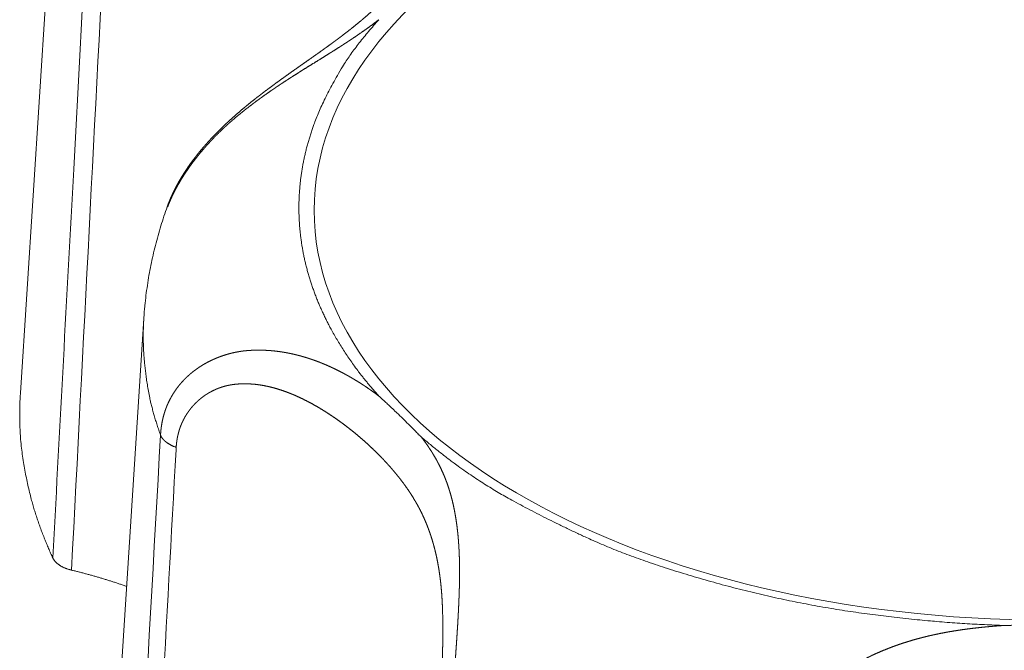
# Model space of a CAD drawing. Units: millimetres. Extents: x -612 to 3782, y -4661 to 6456.
# Drawn here: x 450 to 456, y 2665 to 2668 of the extents above; entities that cross this region are included whole.
import ezdxf

# ---------------------------------------------------------------- set-up
doc = ezdxf.new("R2010")
doc.units = ezdxf.units.MM
doc.header["$LTSCALE"] = 101.6
doc.layers.add('Visible (ISO)', color=7, linetype='Continuous', lineweight=50)
doc.layers.add('Visible Narrow (ISO)', color=7, linetype='Continuous', lineweight=18)

msp = doc.modelspace()

# ---------------------------------------------------------------- linework, layer by layer
at = {"layer": 'Visible (ISO)', "lineweight": 5}
for p, q in [((450.6568, 2677.8076), (449.9059, 2666.172)), ((450.6568, 2666.6238), (449.9059, 2654.9881))]:
    msp.add_line(p, q, dxfattribs=at)
at = {"layer": 'Visible (ISO)', "lineweight": 5, "flags": 128}
for points in [[(450.7995, 2667.3043), (450.7994, 2667.3039, 0.005988), (450.7792, 2667.2455), (450.7791, 2667.2453, 0.006052), (450.7604, 2667.1869, 0.006018), (450.7431, 2667.1279, 0.006168), (450.7273, 2667.0686), (450.7272, 2667.0684, 0.006224), (450.7127, 2667.0081, 0.006267), (450.6997, 2666.9475, 0.006315), (450.6882, 2666.8865, 0.00635), (450.6783, 2666.8252, 0.006385), (450.6699, 2666.7636, 0.006411), (450.6631, 2666.7018), (450.6627, 2666.6979, 0.008043), (450.6571, 2666.6282), (450.6568, 2666.6243), (450.6568, 2666.6238)], [(452.0871, 2666.1515), (452.0901, 2666.1487, -0.002172), (452.1166, 2666.1245), (452.1192, 2666.1221, -0.001272), (452.1404, 2666.1024, -0.001302), (452.1614, 2666.0826), (452.1645, 2666.0797, -0.001849), (452.1916, 2666.0539), (452.1965, 2666.0493, -0.002279), (452.233, 2666.014), (452.2406, 2666.0066, -0.002737), (452.2756, 2665.972), (452.2811, 2665.9666, -0.001569), (452.3049, 2665.9427), (452.3065, 2665.9411, -0.00169), (452.3271, 2665.9202), (452.3286, 2665.9186, -0.001341), (452.346, 2665.9007), (452.346, 2665.9007)], [(450.1029, 2665.1665), (450.103, 2665.1664, 0.009691), (450.1043, 2665.1637, 0.009433), (450.1057, 2665.161), (450.1057, 2665.161, 0.009182), (450.1073, 2665.1584), (450.1073, 2665.1584, 0.008929), (450.1089, 2665.1558), (450.109, 2665.1558, 0.008676), (450.1107, 2665.1532), (450.1107, 2665.1532, 0.008425), (450.1126, 2665.1506), (450.1126, 2665.1506, 0.008178), (450.1146, 2665.1481), (450.1147, 2665.148, 0.007936), (450.1168, 2665.1455), (450.1168, 2665.1455, 0.007699), (450.119, 2665.1431), (450.119, 2665.143, 0.00747), (450.1214, 2665.1406), (450.1214, 2665.1406, 0.007247), (450.1238, 2665.1382), (450.1238, 2665.1382, 0.007033), (450.1264, 2665.1358), (450.1264, 2665.1358, 0.006826), (450.1291, 2665.1335), (450.1291, 2665.1334, 0.006629), (450.1318, 2665.1311), (450.1319, 2665.1311, 0.006463), (450.1347, 2665.1289), (450.1351, 2665.1286, 0.009477), (450.1389, 2665.1258), (450.1393, 2665.1255, 0.007899), (450.1435, 2665.1226, 0.007606), (450.1478, 2665.1198), (450.1479, 2665.1198, 0.007331), (450.1524, 2665.1171), (450.1524, 2665.1171, 0.007075), (450.157, 2665.1145), (450.1571, 2665.1145, 0.006839), (450.1619, 2665.1119), (450.1619, 2665.1119, 0.00662), (450.1668, 2665.1095), (450.1669, 2665.1095, 0.006419), (450.172, 2665.1071), (450.172, 2665.1071, 0.006229), (450.1772, 2665.1049), (450.1773, 2665.1049, 0.006046), (450.1826, 2665.1027), (450.1826, 2665.1027, 0.005879), (450.1881, 2665.1007), (450.1881, 2665.1007, 0.005726), (450.1937, 2665.0987), (450.1938, 2665.0987, 0.005587), (450.1995, 2665.0969), (450.1995, 2665.0969, 0.005461), (450.2053, 2665.0951), (450.2055, 2665.0951, 0.005345), (450.2112, 2665.0935), (450.2113, 2665.0935, 0.004754), (450.2168, 2665.0921), (450.2169, 2665.0921)], [(455.8929, 2664.7556, -0.000864), (455.9323, 2664.7562), (455.9363, 2664.7563, -0.00106), (455.9836, 2664.7568), (455.9869, 2664.7569, -0.00069), (456.0299, 2664.7572, -0.00067), (456.073, 2664.7575), (456.0992, 2664.7576, -0.002015), (456.1946, 2664.7576), (456.2223, 2664.7575, -0.000856), (456.275, 2664.7572), (456.2793, 2664.7572, -0.00082), (456.3234, 2664.7568), (456.3241, 2664.7568, -0.000762), (456.3668, 2664.7563, -0.000987), (456.4094, 2664.7556), (456.4107, 2664.7556), (456.4107, 2664.7556)]]:
    msp.add_lwpolyline(points, format="xyb", dxfattribs=at)
at = {"layer": 'Visible (ISO)', "lineweight": 5}
msp.add_rational_spline([(452.5767, 2669.1726), (452.576, 2669.1722), (452.5753, 2669.1719), (452.5705, 2669.1693), (452.566, 2669.1665), (452.5614, 2669.1637), (452.5569, 2669.1607), (452.5568, 2669.1606), (452.5567, 2669.1605), (452.5521, 2669.1574), (452.5476, 2669.1539), (452.5465, 2669.153), (452.5454, 2669.1521), (452.5398, 2669.1477), (452.5346, 2669.1429), (452.5337, 2669.1421), (452.5328, 2669.1413), (452.5294, 2669.1382), (452.5261, 2669.1348), (452.5229, 2669.1315), (452.5197, 2669.128), (452.5165, 2669.1245), (452.5134, 2669.1208), (452.5127, 2669.12), (452.5121, 2669.1192), (452.5086, 2669.115), (452.5053, 2669.1106), (452.5021, 2669.1062), (452.499, 2669.1017), (452.4983, 2669.1007), (452.4976, 2669.0997), (452.4942, 2669.0948), (452.4911, 2669.0898), (452.4881, 2669.0847), (452.4838, 2669.0776), (452.4796, 2669.0706), (452.4756, 2669.0634), (452.4748, 2669.0619), (452.474, 2669.0604), (452.47, 2669.0532), (452.4661, 2669.046), (452.4621, 2669.0388), (452.4583, 2669.0316), (452.4526, 2669.021), (452.4469, 2669.0104), (452.4414, 2669.0002), (452.4358, 2668.99), (452.4303, 2668.9798), (452.4246, 2668.9697), (452.4226, 2668.9663), (452.4207, 2668.9628), (452.411, 2668.9458), (452.401, 2668.929), (452.3975, 2668.9231), (452.394, 2668.9173), (452.3825, 2668.898), (452.3704, 2668.879), (452.3583, 2668.8601), (452.346, 2668.8414), (452.3449, 2668.8398), (452.3439, 2668.8383), (452.3295, 2668.8165), (452.3143, 2668.7954), (452.3117, 2668.7918), (452.3091, 2668.7882), (452.2891, 2668.7604), (452.268, 2668.7333), (452.2469, 2668.7062), (452.2248, 2668.6799), (452.2244, 2668.6795), (452.224, 2668.679), (452.2011, 2668.6518), (452.1772, 2668.6255), (452.1767, 2668.6249), (452.1762, 2668.6243), (452.1518, 2668.5975), (452.1264, 2668.5717), (452.1233, 2668.5685), (452.1202, 2668.5654), (452.101, 2668.5459), (452.0811, 2668.5271), (452.0783, 2668.5244), (452.0754, 2668.5218), (452.0611, 2668.5083), (452.0466, 2668.4951), (452.032, 2668.4819), (452.0172, 2668.4689), (452.0133, 2668.4654), (452.0093, 2668.462), (451.9865, 2668.442), (451.9631, 2668.4229), (451.9572, 2668.4181), (451.9513, 2668.4132), (451.9244, 2668.3912), (451.8969, 2668.3699), (451.8935, 2668.3673), (451.8901, 2668.3647), (451.8694, 2668.3486), (451.8483, 2668.3328), (451.8469, 2668.3318), (451.8455, 2668.3307), (451.8273, 2668.3171), (451.8089, 2668.3036), (451.7906, 2668.2901), (451.7721, 2668.2768), (451.7718, 2668.2766), (451.7716, 2668.2764), (451.7527, 2668.2628), (451.7337, 2668.2492), (451.7334, 2668.2491), (451.7332, 2668.2489), (451.7137, 2668.235), (451.6942, 2668.2212), (451.6937, 2668.2209), (451.6933, 2668.2206), (451.6729, 2668.2062), (451.6524, 2668.1918), (451.6321, 2668.1775), (451.6117, 2668.1633), (451.5908, 2668.1485), (451.5699, 2668.1338), (451.5489, 2668.119), (451.5281, 2668.1042), (451.5277, 2668.1039), (451.5273, 2668.1036), (451.5062, 2668.0885), (451.4851, 2668.0733), (451.4641, 2668.058), (451.4431, 2668.0426), (451.4408, 2668.0409), (451.4384, 2668.0391), (451.4168, 2668.0232), (451.3954, 2668.007), (451.3929, 2668.0051), (451.3903, 2668.0032), (451.374, 2667.9908), (451.3578, 2667.9783), (451.3416, 2667.9658), (451.3256, 2667.953), (451.3213, 2667.9496), (451.3169, 2667.9462), (451.2922, 2667.9266), (451.2681, 2667.9064), (451.2642, 2667.9031), (451.2604, 2667.8999), (451.235, 2667.8786), (451.2102, 2667.8568), (451.21, 2667.8566), (451.2098, 2667.8564), (451.1854, 2667.8349), (451.1616, 2667.8128), (451.1604, 2667.8116), (451.1592, 2667.8105), (451.1379, 2667.7906), (451.1171, 2667.77), (451.1169, 2667.7698), (451.1167, 2667.7696), (451.0964, 2667.7495), (451.0767, 2667.7288), (451.0569, 2667.7081), (451.038, 2667.6867), (451.035, 2667.6834), (451.032, 2667.6801), (451.0169, 2667.663), (451.0023, 2667.6454), (450.9878, 2667.6278), (450.9736, 2667.6099), (450.9736, 2667.6098), (450.9735, 2667.6097), (450.9592, 2667.5917), (450.9457, 2667.5729), (450.9322, 2667.5542), (450.9191, 2667.5352), (450.9191, 2667.5351), (450.919, 2667.535), (450.9058, 2667.5157), (450.8935, 2667.4958), (450.8915, 2667.4924), (450.8894, 2667.489), (450.8796, 2667.473), (450.8703, 2667.4567), (450.861, 2667.4403), (450.8523, 2667.4236), (450.8435, 2667.4069), (450.8354, 2667.3899), (450.8342, 2667.3875), (450.8331, 2667.3851), (450.8232, 2667.3644), (450.8146, 2667.3432), (450.8136, 2667.3407), (450.8126, 2667.3382), (450.8059, 2667.322), (450.7999, 2667.3054), (450.7997, 2667.3049), (450.7995, 2667.3043)], [1, 1, 1, 0.999525516804, 1, 0.999772514546, 1, 1, 1, 0.999310374739, 1, 1, 1, 0.999364093138, 1, 1, 1, 0.999582012965, 1, 0.999857321144, 1, 0.999739283819, 1, 1, 1, 0.999569073192, 1, 0.999913275721, 1, 1, 1, 0.999510616113, 1, 1, 1, 0.999904592742, 1, 1, 1, 0.999991188042, 1, 0.999992476523, 1, 1, 1, 0.999990846512, 1, 0.999979213897, 1, 1, 1, 0.999919482736, 1, 1, 1, 0.999902180894, 1, 0.999961806314, 1, 1, 1, 0.999800482637, 1, 1, 1, 0.999828433133, 1, 0.999822717036, 1, 1, 1, 0.999814501754, 1, 1, 1, 0.999804494923, 1, 1, 1, 0.999823401696, 1, 1, 1, 0.999954979963, 1, 0.999958571605, 1, 1, 1, 0.9998658838, 1, 1, 1, 0.999908883846, 1, 1, 1, 0.9999662333, 1, 1, 1, 0.999988400776, 1, 0.999992359398, 1, 1, 1, 0.999995370891, 1, 1, 1, 0.999997482083, 1, 1, 1, 0.999999155481, 1, 1, 1, 0.99999908566, 1, 0.999997047291, 1, 1, 1, 0.999993998529, 1, 0.999992099751, 1, 1, 1, 0.999975281782, 1, 1, 1, 0.999986666197, 1, 0.999983695908, 1, 1, 1, 0.999906201769, 1, 1, 1, 0.999925726837, 1, 1, 1, 0.999894670055, 1, 1, 1, 0.999889705576, 1, 1, 1, 0.999896500787, 1, 0.999854342399, 1, 1, 1, 0.999821373774, 1, 0.99994929905, 1, 1, 1, 0.999759326458, 1, 0.999931528807, 1, 1, 1, 0.999663554905, 1, 1, 1, 0.999861323645, 1, 0.999849376333, 1, 0.999835146068, 1, 1, 1, 0.999566879806, 1, 1, 1, 0.99980409276, 1, 1, 1], degree=2, knots=[0, 0, 0, 0.000821, 0.000821, 0.006423, 0.006423, 0.012027, 0.012027, 0.012162, 0.012162, 0.018032, 0.018032, 0.019547, 0.019547, 0.026918, 0.026918, 0.028177, 0.028177, 0.033031, 0.033031, 0.037886, 0.037886, 0.042844, 0.042844, 0.04396, 0.04396, 0.049664, 0.049664, 0.055369, 0.055369, 0.056618, 0.056618, 0.062795, 0.062795, 0.068974, 0.068974, 0.075153, 0.075153, 0.076422, 0.076422, 0.082581, 0.082581, 0.088739, 0.088739, 0.097761, 0.097761, 0.10647, 0.10647, 0.115179, 0.115179, 0.118167, 0.118167, 0.132852, 0.132852, 0.13797, 0.13797, 0.154826, 0.154826, 0.171683, 0.171683, 0.173054, 0.173054, 0.19265, 0.19265, 0.195941, 0.195941, 0.221707, 0.221707, 0.247473, 0.247473, 0.247926, 0.247926, 0.274597, 0.274597, 0.275189, 0.275189, 0.302383, 0.302383, 0.30571, 0.30571, 0.326251, 0.326251, 0.329146, 0.329146, 0.3439, 0.3439, 0.358654, 0.358654, 0.36263, 0.36263, 0.385334, 0.385334, 0.391033, 0.391033, 0.417161, 0.417161, 0.420362, 0.420362, 0.440089, 0.440089, 0.441403, 0.441403, 0.458501, 0.458501, 0.4756, 0.4756, 0.475813, 0.475813, 0.493337, 0.493337, 0.493556, 0.493556, 0.511519, 0.511519, 0.511914, 0.511914, 0.530666, 0.530666, 0.549335, 0.549335, 0.568548, 0.568548, 0.587762, 0.587762, 0.58812, 0.58812, 0.607623, 0.607623, 0.627127, 0.627127, 0.629342, 0.629342, 0.649481, 0.649481, 0.651863, 0.651863, 0.667237, 0.667237, 0.68261, 0.68261, 0.686748, 0.686748, 0.710395, 0.710395, 0.714178, 0.714178, 0.738996, 0.738996, 0.739205, 0.739205, 0.763606, 0.763606, 0.764849, 0.764849, 0.786763, 0.786763, 0.786996, 0.786996, 0.808445, 0.808445, 0.829894, 0.829894, 0.833238, 0.833238, 0.850372, 0.850372, 0.867509, 0.867509, 0.867581, 0.867581, 0.884857, 0.884857, 0.902182, 0.902182, 0.90229, 0.90229, 0.919827, 0.919827, 0.922798, 0.922798, 0.93691, 0.93691, 0.951021, 0.951021, 0.965162, 0.965162, 0.967167, 0.967167, 0.984361, 0.984361, 0.986361, 0.986361, 0.999561, 0.999561, 1, 1, 1], dxfattribs=at)
for points in [[(449.9059, 2666.172), (449.892, 2665.9548), (449.9498, 2665.5882), (450.0405, 2665.3005), (450.1029, 2665.1665)], [(450.5516, 2664.9936), (450.3867, 2665.0512), (450.2169, 2665.0921)]]:
    msp.add_open_spline(points, degree=2, dxfattribs=at)
at = {"layer": 'Visible Narrow (ISO)', "lineweight": 5, "flags": 128}
for points in [[(450.7584, 2677.0982, 0.000263), (450.5162, 2672.7675), (450.4765, 2672.0507, 0.000353), (450.2692, 2668.2622), (450.2298, 2667.5317, 0.000171), (450.1049, 2665.204), (450.1029, 2665.1665)], [(450.2169, 2665.0921, -0.000355), (450.4321, 2669.2207), (450.4503, 2669.5666, -0.000361), (450.6599, 2673.4799), (450.6808, 2673.8634, -0.000222), (450.8529, 2677.0096), (450.8537, 2677.0233)], [(450.7584, 2665.9144, 0.000263), (450.5162, 2661.5836), (450.4765, 2660.8669, 0.000353), (450.2692, 2657.0784), (450.2298, 2656.3478, 0.000171), (450.1049, 2654.0202), (450.1029, 2653.9826)], [(450.2169, 2653.9082, -0.000355), (450.4321, 2658.0368), (450.4503, 2658.3828, -0.000361), (450.6599, 2662.2961), (450.6808, 2662.6795, -0.000222), (450.8529, 2665.8257), (450.8537, 2665.8394)]]:
    msp.add_lwpolyline(points, format="xyb", dxfattribs=at)
at = {"layer": 'Visible Narrow (ISO)', "lineweight": 5}
msp.add_ellipse((456.1518, 2667.282), major_axis=(4.4585, 0), ratio=0.559193, dxfattribs=at)
for points, weights, knots in [([(450.8011, 2667.3013), (450.8075, 2667.3183), (450.8146, 2667.3351), (450.8149, 2667.3359), (450.8152, 2667.3367), (450.823, 2667.355), (450.8316, 2667.3729), (450.8327, 2667.3751), (450.8338, 2667.3773), (450.8446, 2667.3997), (450.8565, 2667.4215), (450.8566, 2667.4217), (450.8567, 2667.4218), (450.8688, 2667.444), (450.8819, 2667.4656), (450.882, 2667.4657), (450.882, 2667.4659), (450.8953, 2667.4877), (450.9094, 2667.5091), (450.9095, 2667.5092), (450.9096, 2667.5093), (450.9239, 2667.5308), (450.939, 2667.5518), (450.9391, 2667.5519), (450.9391, 2667.552), (450.9544, 2667.5732), (450.9704, 2667.5938), (450.9704, 2667.5938), (450.9705, 2667.5939), (450.9866, 2667.6146), (451.0034, 2667.6348), (451.0203, 2667.655), (451.0379, 2667.6747), (451.0553, 2667.6943), (451.0734, 2667.7133), (451.0734, 2667.7134), (451.0735, 2667.7134), (451.0914, 2667.7323), (451.1099, 2667.7506), (451.11, 2667.7507), (451.1101, 2667.7508), (451.1284, 2667.7689), (451.1473, 2667.7864), (451.1491, 2667.7881), (451.1509, 2667.7898), (451.1662, 2667.804), (451.1818, 2667.8177), (451.1975, 2667.8314), (451.2135, 2667.8448), (451.2142, 2667.8455), (451.215, 2667.8461), (451.2325, 2667.8609), (451.2503, 2667.8752), (451.2531, 2667.8774), (451.2558, 2667.8796), (451.2783, 2667.8976), (451.3012, 2667.9152), (451.3014, 2667.9154), (451.3016, 2667.9155), (451.3241, 2667.9328), (451.3469, 2667.9497), (451.3471, 2667.9498), (451.3473, 2667.95), (451.3698, 2667.9665), (451.3925, 2667.9827), (451.3927, 2667.9828), (451.3929, 2667.983), (451.4153, 2667.9988), (451.4379, 2668.0143), (451.4381, 2668.0145), (451.4383, 2668.0146), (451.4605, 2668.0299), (451.4829, 2668.0448), (451.4831, 2668.0449), (451.4833, 2668.0451), (451.5053, 2668.0597), (451.5274, 2668.0741), (451.5276, 2668.0743), (451.5279, 2668.0744), (451.5496, 2668.0885), (451.5715, 2668.1025), (451.5717, 2668.1026), (451.5719, 2668.1027), (451.5934, 2668.1164), (451.6149, 2668.1299), (451.6151, 2668.13), (451.6153, 2668.1302), (451.6364, 2668.1434), (451.6576, 2668.1565), (451.6788, 2668.1697), (451.7145, 2668.1918), (451.7168, 2668.1932), (451.7456, 2668.211), (451.7742, 2668.2289), (451.7746, 2668.2292), (451.775, 2668.2294), (451.8029, 2668.2468), (451.8306, 2668.2645), (451.8329, 2668.2659), (451.8352, 2668.2674), (451.8584, 2668.2822), (451.8814, 2668.2972), (451.8845, 2668.2991), (451.8875, 2668.3011), (451.9045, 2668.3122), (451.9214, 2668.3234), (451.9243, 2668.3253), (451.9272, 2668.3273), (451.9382, 2668.3346), (451.9492, 2668.3421), (451.9601, 2668.3495), (451.9711, 2668.357), (451.9736, 2668.3588), (451.9762, 2668.3606), (451.9923, 2668.3717), (452.0082, 2668.383), (452.0117, 2668.3855), (452.0152, 2668.388), (452.0339, 2668.4014), (452.0523, 2668.4152), (452.0532, 2668.4159), (452.0542, 2668.4166), (452.0707, 2668.4289), (452.0871, 2668.4417)], [1, 0.999839980311, 1, 1, 1, 0.999654198857, 1, 1, 1, 0.999708737448, 1, 1, 1, 0.999751697136, 1, 1, 1, 0.999785913285, 1, 1, 1, 0.999813051702, 1, 1, 1, 0.999834427143, 1, 1, 1, 0.999851073405, 1, 0.999863785496, 1, 0.999873128944, 1, 1, 1, 0.99987957157, 1, 1, 1, 0.999883176382, 1, 1, 1, 0.999882891972, 1, 0.999955848165, 1, 1, 1, 0.999933380912, 1, 1, 1, 0.999942263764, 1, 1, 1, 0.999951395992, 1, 1, 1, 0.999960186552, 1, 1, 1, 0.999968485377, 1, 1, 1, 0.999976160294, 1, 1, 1, 0.99998307226, 1, 1, 1, 0.999989069518, 1, 1, 1, 0.999993977871, 1, 1, 1, 0.999997588767, 1, 1, 1, 1, 0.999997796555, 1, 1, 1, 0.999989607906, 1, 1, 1, 0.99998920246, 1, 1, 1, 0.999981886364, 1, 1, 1, 0.999993773636, 1, 0.999992888859, 1, 1, 1, 0.99996155828, 1, 1, 1, 0.999946063517, 1, 1, 1, 0.999951492056, 1], [0, 0, 0, 0.023178, 0.023178, 0.024273, 0.024273, 0.049636, 0.049636, 0.052785, 0.052785, 0.084446, 0.084446, 0.084698, 0.084698, 0.116865, 0.116865, 0.117086, 0.117086, 0.149697, 0.149697, 0.149881, 0.149881, 0.182862, 0.182862, 0.183005, 0.183005, 0.216271, 0.216271, 0.216368, 0.216368, 0.249828, 0.249828, 0.283377, 0.283377, 0.316801, 0.316801, 0.316918, 0.316918, 0.350109, 0.350109, 0.350284, 0.350284, 0.383127, 0.383127, 0.38626, 0.38626, 0.412838, 0.412838, 0.439418, 0.439418, 0.440701, 0.440701, 0.469846, 0.469846, 0.474316, 0.474316, 0.511136, 0.511136, 0.511447, 0.511447, 0.547644, 0.547644, 0.547954, 0.547954, 0.583533, 0.583533, 0.583842, 0.583842, 0.618804, 0.618804, 0.619115, 0.619115, 0.653455, 0.653455, 0.653769, 0.653769, 0.687482, 0.687482, 0.687801, 0.687801, 0.720875, 0.720875, 0.7212, 0.7212, 0.753625, 0.753625, 0.753957, 0.753957, 0.785717, 0.785717, 0.817477, 0.819698, 0.819698, 0.847017, 0.847017, 0.847386, 0.847386, 0.873967, 0.873967, 0.876133, 0.876133, 0.898381, 0.898381, 0.90132, 0.90132, 0.917692, 0.917692, 0.920521, 0.920521, 0.931234, 0.931234, 0.941947, 0.941947, 0.944481, 0.944481, 0.960262, 0.960262, 0.963755, 0.963755, 0.98234, 0.98234, 0.983266, 0.983266, 1, 1, 1]), ([(452.0871, 2666.1515), (452.0866, 2666.1519), (452.086, 2666.1523), (452.065, 2666.1681), (452.0435, 2666.1834), (452.022, 2666.1986), (452, 2666.2131), (451.9962, 2666.2157), (451.9923, 2666.2182), (451.9741, 2666.2303), (451.9554, 2666.2417), (451.9367, 2666.2531), (451.9179, 2666.2641), (451.9177, 2666.2642), (451.9176, 2666.2643), (451.8984, 2666.2756), (451.8788, 2666.286), (451.8787, 2666.2861), (451.8787, 2666.2861), (451.8589, 2666.2967), (451.839, 2666.3068), (451.8388, 2666.3069), (451.8387, 2666.3069), (451.8185, 2666.3172), (451.7979, 2666.3265), (451.7979, 2666.3266), (451.7978, 2666.3266), (451.7771, 2666.336), (451.7562, 2666.3449), (451.7561, 2666.345), (451.756, 2666.345), (451.7349, 2666.354), (451.7133, 2666.362), (451.7097, 2666.3633), (451.7061, 2666.3647), (451.6917, 2666.37), (451.677, 2666.375), (451.6624, 2666.38), (451.6477, 2666.3846), (451.6329, 2666.3892), (451.6179, 2666.3934), (451.603, 2666.3976), (451.5879, 2666.4013), (451.5728, 2666.4051), (451.5576, 2666.4084), (451.5423, 2666.4118), (451.5269, 2666.4147), (451.5115, 2666.4175), (451.496, 2666.4199), (451.4805, 2666.4223), (451.4648, 2666.4242), (451.4492, 2666.4261), (451.4334, 2666.4275), (451.4176, 2666.4288), (451.4017, 2666.4296), (451.3859, 2666.4305), (451.3699, 2666.4307), (451.3539, 2666.431), (451.3379, 2666.4306), (451.3337, 2666.4306), (451.3295, 2666.4305), (451.3176, 2666.4302), (451.3058, 2666.4294), (451.2939, 2666.4286), (451.2799, 2666.4275), (451.2658, 2666.4265), (451.2519, 2666.4243), (451.2467, 2666.4234), (451.2415, 2666.4226), (451.2293, 2666.4207), (451.2171, 2666.4183), (451.2049, 2666.4159), (451.1927, 2666.413), (451.1806, 2666.4101), (451.1686, 2666.4067), (451.1565, 2666.4033), (451.1446, 2666.3994), (451.1326, 2666.3955), (451.1208, 2666.3912), (451.109, 2666.3868), (451.0974, 2666.382), (451.0857, 2666.3772), (451.0743, 2666.3719), (451.0628, 2666.3666), (451.0516, 2666.3608), (451.0403, 2666.355), (451.0293, 2666.3488), (451.0183, 2666.3425), (451.0076, 2666.3358), (450.9968, 2666.3291), (450.9864, 2666.3219), (450.9759, 2666.3147), (450.9658, 2666.3071), (450.9556, 2666.2994), (450.9458, 2666.2913), (450.936, 2666.2832), (450.9266, 2666.2747), (450.9172, 2666.2661), (450.9081, 2666.2571), (450.8991, 2666.248), (450.8905, 2666.2385), (450.8819, 2666.2291), (450.8737, 2666.2191), (450.8655, 2666.2092), (450.8579, 2666.1988), (450.8502, 2666.1884), (450.843, 2666.1776), (450.8358, 2666.1667), (450.8292, 2666.1555), (450.8291, 2666.1555), (450.8291, 2666.1554), (450.8224, 2666.1441), (450.8164, 2666.1325), (450.8163, 2666.1325), (450.8163, 2666.1324), (450.8102, 2666.1207), (450.8047, 2666.1086), (450.8047, 2666.1086), (450.8047, 2666.1085), (450.7991, 2666.0963), (450.7942, 2666.0839), (450.7939, 2666.083), (450.7935, 2666.0821), (450.788, 2666.0679), (450.7834, 2666.0533), (450.783, 2666.0521), (450.7826, 2666.0509), (450.7787, 2666.0383), (450.7754, 2666.0255), (450.7721, 2666.0127), (450.7694, 2665.9997), (450.7691, 2665.9983), (450.7688, 2665.9968), (450.7656, 2665.9812), (450.7635, 2665.9654), (450.7632, 2665.9633), (450.7629, 2665.9613), (450.7613, 2665.9496), (450.7602, 2665.9378), (450.7602, 2665.9375), (450.7601, 2665.9372), (450.7591, 2665.926), (450.7584, 2665.9148), (450.7584, 2665.9146), (450.7584, 2665.9144)], [1, 1, 1, 0.99990557432, 1, 0.99986271814, 1, 1, 1, 0.999842903282, 1, 0.999957051587, 1, 1, 1, 0.999806724219, 1, 1, 1, 0.999946836673, 1, 1, 1, 0.999759783216, 1, 1, 1, 0.999933761313, 1, 1, 1, 0.999700335281, 1, 1, 1, 0.999916090608, 1, 0.999910408792, 1, 0.999903752332, 1, 0.99989672996, 1, 0.999889368366, 1, 0.999881706904, 1, 0.999873799237, 1, 0.999865714695, 1, 0.999857539132, 1, 0.999849375108, 1, 0.99984134076, 1, 0.999833234594, 1, 1, 1, 0.999729276189, 1, 1, 1, 0.999213667443, 1, 1, 1, 0.999808176607, 1, 0.999808343608, 1, 0.999808098632, 1, 0.999806650088, 1, 0.999804048556, 1, 0.999800301773, 1, 0.999795425832, 1, 0.999789436099, 1, 0.999782352071, 1, 0.999774202201, 1, 0.999765029476, 1, 0.999754897653, 1, 0.999743897949, 1, 0.999732155816, 1, 0.999719837285, 1, 0.999707154036, 1, 0.999694366267, 1, 0.999681782233, 1, 0.999669753348, 1, 0.999658664052, 1, 1, 1, 0.999648915994, 1, 1, 1, 0.999640907043, 1, 1, 1, 0.99963465032, 1, 1, 1, 0.999424463518, 1, 1, 1, 0.999630925027, 1, 0.999709826193, 1, 1, 1, 0.99943926685, 1, 1, 1, 0.999791075241, 1, 1, 1, 0.99983327718, 1, 1, 1], [0, 0, 0, 0.00088, 0.00088, 0.035021, 0.035021, 0.06916, 0.06916, 0.075138, 0.075138, 0.103464, 0.103464, 0.131794, 0.131794, 0.132029, 0.132029, 0.160823, 0.160823, 0.160923, 0.160923, 0.189921, 0.189921, 0.190094, 0.190094, 0.219433, 0.219433, 0.219505, 0.219505, 0.248994, 0.248994, 0.249119, 0.249119, 0.278852, 0.278852, 0.283831, 0.283831, 0.303822, 0.303822, 0.323814, 0.323814, 0.343863, 0.343863, 0.36397, 0.36397, 0.384133, 0.384133, 0.404354, 0.404354, 0.424637, 0.424637, 0.444987, 0.444987, 0.465413, 0.465413, 0.485924, 0.485924, 0.506534, 0.506534, 0.527255, 0.527255, 0.532678, 0.532678, 0.54807, 0.54807, 0.563466, 0.563466, 0.57885, 0.57885, 0.584586, 0.584586, 0.598158, 0.598158, 0.61173, 0.61173, 0.625356, 0.625356, 0.639027, 0.639027, 0.652738, 0.652738, 0.666482, 0.666482, 0.680253, 0.680253, 0.694046, 0.694046, 0.707858, 0.707858, 0.721685, 0.721685, 0.735526, 0.735526, 0.749382, 0.749382, 0.763254, 0.763254, 0.777146, 0.777146, 0.791063, 0.791063, 0.805014, 0.805014, 0.819008, 0.819008, 0.833059, 0.833059, 0.847181, 0.847181, 0.861392, 0.861392, 0.861446, 0.861446, 0.875767, 0.875767, 0.875833, 0.875833, 0.890286, 0.890286, 0.890365, 0.890365, 0.904976, 0.904976, 0.906011, 0.906011, 0.922687, 0.922687, 0.924045, 0.924045, 0.938506, 0.938506, 0.952968, 0.952968, 0.954562, 0.954562, 0.971991, 0.971991, 0.97425, 0.97425, 0.987168, 0.987168, 0.987467, 0.987467, 0.999787, 0.999787, 1, 1, 1]), ([(450.8537, 2665.8394), (450.8538, 2665.8412), (450.8539, 2665.843), (450.8548, 2665.8564), (450.8564, 2665.8698), (450.8564, 2665.8699), (450.8564, 2665.87), (450.8581, 2665.8831), (450.8605, 2665.896), (450.8605, 2665.8961), (450.8605, 2665.8963), (450.8629, 2665.9089), (450.866, 2665.9214), (450.866, 2665.9216), (450.8661, 2665.9217), (450.8692, 2665.934), (450.873, 2665.946), (450.873, 2665.9461), (450.8731, 2665.9462), (450.8768, 2665.9581), (450.8813, 2665.9698), (450.8814, 2665.9698), (450.8814, 2665.9699), (450.8858, 2665.9814), (450.891, 2665.9926), (450.891, 2665.9927), (450.891, 2665.9927), (450.8961, 2666.0038), (450.9019, 2666.0145), (450.9019, 2666.0146), (450.9019, 2666.0146), (450.9076, 2666.0252), (450.9139, 2666.0355), (450.914, 2666.0355), (450.914, 2666.0356), (450.9203, 2666.0457), (450.9272, 2666.0556), (450.934, 2666.0652), (450.9414, 2666.0746), (450.9487, 2666.0838), (450.9566, 2666.0926), (450.9644, 2666.1013), (450.9728, 2666.1095), (450.981, 2666.1177), (450.9898, 2666.1254), (450.9984, 2666.1331), (451.0076, 2666.1402), (451.0167, 2666.1473), (451.0261, 2666.1539), (451.0356, 2666.1605), (451.0454, 2666.1665), (451.0551, 2666.1725), (451.0652, 2666.1779), (451.0753, 2666.1833), (451.0856, 2666.1881), (451.0959, 2666.1929), (451.1065, 2666.1971), (451.117, 2666.2013), (451.1278, 2666.2049), (451.1385, 2666.2085), (451.1495, 2666.2115), (451.1604, 2666.2144), (451.1715, 2666.2167), (451.1735, 2666.2171), (451.1755, 2666.2175), (451.1825, 2666.219), (451.1896, 2666.22), (451.1967, 2666.2211), (451.2078, 2666.2226), (451.2188, 2666.224), (451.23, 2666.2247), (451.234, 2666.2249), (451.2381, 2666.2252), (451.2509, 2666.2259), (451.2638, 2666.2261), (451.2767, 2666.2262), (451.2895, 2666.2258), (451.3024, 2666.2254), (451.3153, 2666.2244), (451.3282, 2666.2235), (451.341, 2666.222), (451.3539, 2666.2205), (451.3668, 2666.2185), (451.3796, 2666.2165), (451.3924, 2666.214), (451.4053, 2666.2115), (451.418, 2666.2086), (451.4212, 2666.2078), (451.4245, 2666.2071), (451.4437, 2666.2026), (451.4626, 2666.1969), (451.4659, 2666.196), (451.4691, 2666.195), (451.4945, 2666.1874), (451.5193, 2666.1783), (451.5194, 2666.1783), (451.5195, 2666.1782), (451.5446, 2666.1691), (451.5691, 2666.1586), (451.5692, 2666.1586), (451.5693, 2666.1586), (451.5939, 2666.1481), (451.6182, 2666.1364), (451.6424, 2666.1248), (451.666, 2666.1121), (451.6661, 2666.1121), (451.6662, 2666.1121), (451.6897, 2666.0995), (451.7128, 2666.0861), (451.7358, 2666.0726), (451.7584, 2666.0584), (451.7603, 2666.0572), (451.7622, 2666.056), (451.7886, 2666.0394), (451.8143, 2666.0217), (451.8163, 2666.0203), (451.8183, 2666.0189), (451.8448, 2666.0007), (451.8707, 2665.9814), (451.8709, 2665.9813), (451.871, 2665.9812), (451.8966, 2665.9622), (451.9214, 2665.9423), (451.9216, 2665.9422), (451.9218, 2665.9421), (451.9463, 2665.9224), (451.9702, 2665.902), (451.9705, 2665.9018), (451.9707, 2665.9016), (451.9941, 2665.8816), (452.0168, 2665.8608), (452.0395, 2665.8401), (452.0616, 2665.8187), (452.0631, 2665.8173), (452.0645, 2665.8159), (452.0891, 2665.7921), (452.1126, 2665.7673), (452.1131, 2665.7668), (452.1135, 2665.7663), (452.1362, 2665.7424), (452.158, 2665.7177), (452.1591, 2665.7165), (452.1602, 2665.7153), (452.1798, 2665.6931), (452.1984, 2665.6699), (452.2004, 2665.6674), (452.2025, 2665.6648), (452.217, 2665.6468), (452.2309, 2665.6282), (452.2448, 2665.6097), (452.258, 2665.5907), (452.2712, 2665.5718), (452.2837, 2665.5523), (452.2962, 2665.5328), (452.3079, 2665.5128), (452.3196, 2665.4928), (452.3305, 2665.4724), (452.3324, 2665.4689), (452.3342, 2665.4654), (452.347, 2665.4414), (452.3581, 2665.4167), (452.3597, 2665.4132), (452.3613, 2665.4097), (452.3693, 2665.3919), (452.3766, 2665.3739), (452.384, 2665.3558), (452.3907, 2665.3375), (452.3908, 2665.3373), (452.3909, 2665.3372), (452.3977, 2665.3185), (452.4039, 2665.2996), (452.404, 2665.2994), (452.404, 2665.2992), (452.4103, 2665.2798), (452.416, 2665.2603), (452.4161, 2665.26), (452.4161, 2665.2598), (452.4219, 2665.2398), (452.427, 2665.2196), (452.4274, 2665.2182), (452.4277, 2665.2169), (452.4324, 2665.1983), (452.4365, 2665.1795), (452.4406, 2665.1608), (452.4443, 2665.1419), (452.4445, 2665.1409), (452.4447, 2665.1399), (452.4487, 2665.119), (452.452, 2665.098), (452.4523, 2665.0963), (452.4526, 2665.0946), (452.4564, 2665.0701), (452.4596, 2665.0455), (452.46, 2665.0427), (452.4603, 2665.0398), (452.4639, 2665.0116), (452.4664, 2664.9833), (452.4669, 2664.9782), (452.4673, 2664.9731), (452.4689, 2664.955), (452.4701, 2664.9368), (452.4713, 2664.9186), (452.4723, 2664.9003), (452.4724, 2664.8981), (452.4725, 2664.8959), (452.4737, 2664.8733), (452.4744, 2664.8506), (452.4745, 2664.8464), (452.4747, 2664.8423), (452.4756, 2664.8113), (452.476, 2664.7804), (452.476, 2664.78), (452.476, 2664.7796), (452.4764, 2664.7479), (452.4763, 2664.7161), (452.4763, 2664.7159), (452.4763, 2664.7157), (452.4762, 2664.6834), (452.4757, 2664.6512), (452.4757, 2664.6511), (452.4757, 2664.6509), (452.4752, 2664.6186), (452.4743, 2664.5863), (452.4743, 2664.5861), (452.4743, 2664.5859), (452.4734, 2664.5539), (452.4722, 2664.522), (452.4722, 2664.5217), (452.4722, 2664.5213), (452.471, 2664.49), (452.4696, 2664.4587), (452.4682, 2664.4275), (452.4665, 2664.3962), (452.4662, 2664.3904), (452.4659, 2664.3846), (452.4637, 2664.3418), (452.461, 2664.299), (452.4605, 2664.2913), (452.4601, 2664.2836)], [1, 1, 1, 0.999528058227, 1, 1, 1, 0.999531185062, 1, 1, 1, 0.999526401229, 1, 1, 1, 0.999524449133, 1, 1, 1, 0.999525175557, 1, 1, 1, 0.999528244211, 1, 1, 1, 0.999533239928, 1, 1, 1, 0.999539699081, 1, 1, 1, 0.999547139338, 1, 0.999555085595, 1, 0.999563090559, 1, 0.999570747544, 1, 0.999577701982, 1, 0.999583641993, 1, 0.999588332638, 1, 0.999591525306, 1, 0.99959312462, 1, 0.999592906357, 1, 0.999590898182, 1, 0.999586960589, 1, 0.999581104652, 1, 0.999574328928, 1, 1, 1, 0.999559279206, 1, 1, 1, 0.999336309133, 1, 1, 1, 0.999729626089, 1, 0.99975027795, 1, 0.999771282261, 1, 0.999791632891, 1, 0.999811016434, 1, 0.999829220079, 1, 0.999842743295, 1, 1, 1, 0.999474316281, 1, 1, 1, 0.999578911608, 1, 1, 1, 0.999662200947, 1, 1, 1, 0.999728805437, 1, 0.999781772944, 1, 1, 1, 0.999823567505, 1, 0.999856742141, 1, 1, 1, 0.999784405418, 1, 1, 1, 0.999835895848, 1, 1, 1, 0.999849091832, 1, 1, 1, 0.999861266934, 1, 1, 1, 0.999872277063, 1, 0.999887739418, 1, 1, 1, 0.999775303855, 1, 1, 1, 0.99984372877, 1, 1, 1, 0.999727475871, 1, 1, 1, 0.999862042442, 1, 0.999841484938, 1, 0.999821267042, 1, 0.999802678089, 1, 0.999786622574, 1, 1, 1, 0.999454560302, 1, 1, 1, 0.999838961549, 1, 0.99984059635, 1, 1, 1, 0.99984445945, 1, 1, 1, 0.999850191603, 1, 1, 1, 0.999857486534, 1, 1, 1, 0.999866336463, 1, 0.999928588612, 1, 1, 1, 0.999851890497, 1, 1, 1, 0.999893829123, 1, 1, 1, 0.999795929298, 1, 1, 1, 0.999942021391, 1, 0.999979393902, 1, 1, 1, 0.999939411564, 1, 1, 1, 0.999957864007, 1, 1, 1, 0.999969908545, 1, 1, 1, 0.999978225303, 1, 1, 1, 0.999984124703, 1, 1, 1, 0.999988416526, 1, 1, 1, 0.999991618691, 1, 0.999993783698, 1, 1, 1, 0.999988407847, 1, 1, 1], [0, 0, 0, 0.001597, 0.001597, 0.013559, 0.013559, 0.013685, 0.013685, 0.025396, 0.025396, 0.025507, 0.025507, 0.036995, 0.036995, 0.037094, 0.037094, 0.048385, 0.048385, 0.048471, 0.048471, 0.05959, 0.05959, 0.059665, 0.059665, 0.070633, 0.070633, 0.070699, 0.070699, 0.081536, 0.081536, 0.081593, 0.081593, 0.092316, 0.092316, 0.092365, 0.092365, 0.102991, 0.102991, 0.113532, 0.113532, 0.123999, 0.123999, 0.134403, 0.134403, 0.144751, 0.144751, 0.155051, 0.155051, 0.165307, 0.165307, 0.175524, 0.175524, 0.185707, 0.185707, 0.195859, 0.195859, 0.205983, 0.205983, 0.216083, 0.216083, 0.226163, 0.226163, 0.236227, 0.236227, 0.238073, 0.238073, 0.244446, 0.244446, 0.250823, 0.250823, 0.257195, 0.257195, 0.259518, 0.259518, 0.266861, 0.266861, 0.274205, 0.274205, 0.28156, 0.28156, 0.288934, 0.288934, 0.296332, 0.296332, 0.30376, 0.30376, 0.311221, 0.311221, 0.313125, 0.313125, 0.324389, 0.324389, 0.326316, 0.326316, 0.341433, 0.341433, 0.341489, 0.341489, 0.35672, 0.35672, 0.35676, 0.35676, 0.372071, 0.372071, 0.387391, 0.387391, 0.387436, 0.387436, 0.402668, 0.402668, 0.4179, 0.4179, 0.419194, 0.419194, 0.437014, 0.437014, 0.438392, 0.438392, 0.45679, 0.45679, 0.456898, 0.456898, 0.47508, 0.47508, 0.475196, 0.475196, 0.493145, 0.493145, 0.493339, 0.493339, 0.510901, 0.510901, 0.528463, 0.528463, 0.529617, 0.529617, 0.549154, 0.549154, 0.54952, 0.54952, 0.568327, 0.568327, 0.569255, 0.569255, 0.586204, 0.586204, 0.588064, 0.588064, 0.601295, 0.601295, 0.614489, 0.614489, 0.627685, 0.627685, 0.640883, 0.640883, 0.654125, 0.654125, 0.656381, 0.656381, 0.671875, 0.671875, 0.67406, 0.67406, 0.68519, 0.68519, 0.696319, 0.696319, 0.696431, 0.696431, 0.707785, 0.707785, 0.707914, 0.707914, 0.719525, 0.719525, 0.71967, 0.71967, 0.731571, 0.731571, 0.732362, 0.732362, 0.743327, 0.743327, 0.754293, 0.754293, 0.754877, 0.754877, 0.767009, 0.767009, 0.768013, 0.768013, 0.782153, 0.782153, 0.783799, 0.783799, 0.800035, 0.800035, 0.802946, 0.802946, 0.813362, 0.813362, 0.823778, 0.823778, 0.825047, 0.825047, 0.837999, 0.837999, 0.840367, 0.840367, 0.858054, 0.858054, 0.858271, 0.858271, 0.876393, 0.876393, 0.876532, 0.876532, 0.89493, 0.89493, 0.895011, 0.895011, 0.91348, 0.91348, 0.913585, 0.913585, 0.931845, 0.931845, 0.932031, 0.932031, 0.949919, 0.949919, 0.967806, 0.967806, 0.971106, 0.971106, 0.995592, 0.995592, 1, 1, 1]), ([(452.5282, 2664.2003), (452.5282, 2664.2009), (452.5282, 2664.2015), (452.53, 2664.2314), (452.532, 2664.2613), (452.5339, 2664.2912), (452.536, 2664.3211), (452.5361, 2664.3227), (452.5362, 2664.3242), (452.5385, 2664.3572), (452.5408, 2664.3902), (452.5409, 2664.3907), (452.5434, 2664.4251), (452.5497, 2664.5122), (452.5509, 2664.5294), (452.5535, 2664.5647), (452.556, 2664.6001), (452.5585, 2664.6354), (452.5608, 2664.6707), (452.5608, 2664.6709), (452.5608, 2664.671), (452.5632, 2664.7061), (452.5653, 2664.7411), (452.5654, 2664.7414), (452.5654, 2664.7416), (452.5675, 2664.7761), (452.5694, 2664.8106), (452.5696, 2664.8151), (452.5699, 2664.8197), (452.5713, 2664.8451), (452.5724, 2664.8706), (452.5725, 2664.871), (452.5725, 2664.8713), (452.5736, 2664.8961), (452.5746, 2664.9208), (452.5746, 2664.921), (452.5746, 2664.9212), (452.5756, 2664.9455), (452.5763, 2664.9699), (452.5764, 2664.9742), (452.5766, 2664.9785), (452.577, 2664.9942), (452.5773, 2665.0099), (452.5777, 2665.0256), (452.5779, 2665.0414), (452.5779, 2665.0421), (452.5779, 2665.0429), (452.5781, 2665.0601), (452.5781, 2665.0773), (452.5781, 2665.0817), (452.5781, 2665.086), (452.5781, 2665.1058), (452.5778, 2665.1256), (452.5778, 2665.1261), (452.5778, 2665.1265), (452.5774, 2665.1453), (452.5769, 2665.1641), (452.5764, 2665.1829), (452.5755, 2665.2017), (452.5754, 2665.2049), (452.5752, 2665.2082), (452.5741, 2665.2317), (452.5724, 2665.2552), (452.5724, 2665.2556), (452.5724, 2665.256), (452.5708, 2665.2787), (452.5687, 2665.3013), (452.5686, 2665.3017), (452.5686, 2665.3021), (452.5665, 2665.324), (452.5639, 2665.3458), (452.5639, 2665.3461), (452.5639, 2665.3465), (452.5613, 2665.3676), (452.5582, 2665.3887), (452.5582, 2665.389), (452.5581, 2665.3893), (452.5552, 2665.4097), (452.5516, 2665.43), (452.5515, 2665.4303), (452.5515, 2665.4306), (452.548, 2665.4503), (452.544, 2665.4699), (452.5439, 2665.4702), (452.5438, 2665.4705), (452.5399, 2665.4895), (452.5353, 2665.5084), (452.5353, 2665.5086), (452.5352, 2665.5089), (452.5308, 2665.5273), (452.5257, 2665.5455), (452.5257, 2665.5457), (452.5256, 2665.546), (452.5207, 2665.5638), (452.5152, 2665.5814), (452.5151, 2665.5817), (452.515, 2665.582), (452.5096, 2665.599), (452.5037, 2665.6158), (452.4977, 2665.6327), (452.4911, 2665.6493), (452.4905, 2665.6508), (452.49, 2665.6523), (452.4822, 2665.6719), (452.4735, 2665.6911), (452.4727, 2665.6928), (452.4719, 2665.6945), (452.463, 2665.7141), (452.4532, 2665.7334), (452.4532, 2665.7334), (452.4532, 2665.7335), (452.4434, 2665.7526), (452.4328, 2665.7713), (452.4223, 2665.7899), (452.411, 2665.808), (452.3997, 2665.8262), (452.3876, 2665.8438), (452.3865, 2665.8454), (452.3855, 2665.847), (452.3755, 2665.8615), (452.365, 2665.8757), (452.3639, 2665.8772), (452.3627, 2665.8787), (452.3545, 2665.8898), (452.346, 2665.9007)], [1, 1, 1, 0.99999588938, 1, 0.999997538201, 1, 1, 1, 0.999999157148, 1, 1, 1, 1, 1, 0.999999330702, 1, 0.999998443119, 1, 1, 1, 0.999996759198, 1, 1, 1, 0.99999420123, 1, 1, 1, 0.999990156522, 1, 1, 1, 0.999996734087, 1, 1, 1, 0.999980459317, 1, 1, 1, 0.999993118508, 1, 0.999991726641, 1, 1, 1, 0.999982898762, 1, 1, 1, 0.99995560224, 1, 1, 1, 0.99998845722, 1, 0.999947805215, 1, 1, 1, 0.999939471335, 1, 1, 1, 0.999930364332, 1, 1, 1, 0.999920344149, 1, 1, 1, 0.99990947057, 1, 1, 1, 0.999897863091, 1, 1, 1, 0.999885711769, 1, 1, 1, 0.99987328955, 1, 1, 1, 0.999860938751, 1, 1, 1, 0.999849134405, 1, 1, 1, 0.999838157465, 1, 0.999837482793, 1, 1, 1, 0.999686280723, 1, 1, 1, 0.999752628422, 1, 1, 1, 0.999758705748, 1, 0.999769704685, 1, 0.999784945911, 1, 1, 1, 0.999804541679, 1, 1, 1, 0.999926602197, 1], [0, 0, 0, 0.001292, 0.001292, 0.063194, 0.063194, 0.125096, 0.125096, 0.128323, 0.128323, 0.19668, 0.19668, 0.197676, 0.268024, 0.285391, 0.285391, 0.321006, 0.321006, 0.356579, 0.356579, 0.356727, 0.356727, 0.392004, 0.392004, 0.392277, 0.392277, 0.427009, 0.427009, 0.431559, 0.431559, 0.45719, 0.45719, 0.457559, 0.457559, 0.482454, 0.482454, 0.482673, 0.482673, 0.507129, 0.507129, 0.51145, 0.51145, 0.527265, 0.527265, 0.543081, 0.543081, 0.543834, 0.543834, 0.561156, 0.561156, 0.565523, 0.565523, 0.585397, 0.585397, 0.585887, 0.585887, 0.604783, 0.604783, 0.623679, 0.623679, 0.626923, 0.626923, 0.650596, 0.650596, 0.651001, 0.651001, 0.673864, 0.673864, 0.674246, 0.674246, 0.696345, 0.696345, 0.696703, 0.696703, 0.718087, 0.718087, 0.71842, 0.71842, 0.739137, 0.739137, 0.739445, 0.739445, 0.759545, 0.759545, 0.759827, 0.759827, 0.779362, 0.779362, 0.779618, 0.779618, 0.798641, 0.798641, 0.79887, 0.79887, 0.817435, 0.817435, 0.817741, 0.817741, 0.835693, 0.835693, 0.853646, 0.853646, 0.855269, 0.855269, 0.876462, 0.876462, 0.878329, 0.878329, 0.900013, 0.900013, 0.900084, 0.900084, 0.921626, 0.921626, 0.943112, 0.943112, 0.964599, 0.964599, 0.966518, 0.966518, 0.984219, 0.984219, 0.986141, 0.986141, 1, 1, 1]), ([(455.8929, 2664.7556), (455.8622, 2664.7535), (455.8316, 2664.7511), (455.829, 2664.7509), (455.8265, 2664.7506), (455.7956, 2664.7482), (455.7649, 2664.745), (455.7341, 2664.7419), (455.7034, 2664.7383), (455.7033, 2664.7383), (455.7032, 2664.7383), (455.6724, 2664.7347), (455.6415, 2664.7303), (455.6107, 2664.7258), (455.5799, 2664.7208), (455.5799, 2664.7208), (455.5798, 2664.7208), (455.5489, 2664.7158), (455.5182, 2664.7098), (455.4875, 2664.7037), (455.4568, 2664.6971), (455.4568, 2664.6971), (455.4567, 2664.697), (455.4259, 2664.6904), (455.3955, 2664.6824), (455.3904, 2664.6811), (455.3853, 2664.6798), (455.3649, 2664.6744), (455.3446, 2664.6687), (455.3243, 2664.6629), (455.3041, 2664.6566), (455.2838, 2664.6504), (455.2638, 2664.6436), (455.2587, 2664.6419), (455.2536, 2664.6402), (455.2233, 2664.63), (455.1936, 2664.6183), (455.1935, 2664.6183), (455.1934, 2664.6183), (455.1636, 2664.6065), (455.1341, 2664.594), (455.1339, 2664.5939), (455.1338, 2664.5939), (455.104, 2664.5812), (455.0749, 2664.5669), (455.0748, 2664.5668), (455.0747, 2664.5668), (455.0455, 2664.5524), (455.0167, 2664.5371), (455.0165, 2664.537), (455.0163, 2664.5369), (454.9871, 2664.5214), (454.9588, 2664.5043), (454.9541, 2664.5014), (454.9493, 2664.4985), (454.9301, 2664.4868), (454.9112, 2664.4745), (454.9075, 2664.4721), (454.9039, 2664.4697), (454.8923, 2664.4621), (454.8809, 2664.4542), (454.8696, 2664.4463), (454.8533, 2664.4348), (454.8371, 2664.4233), (454.8216, 2664.4108), (454.8191, 2664.4088), (454.8166, 2664.4068), (454.7962, 2664.3903), (454.7763, 2664.3732), (454.7761, 2664.373), (454.7759, 2664.3729), (454.7556, 2664.3554), (454.7363, 2664.3369), (454.733, 2664.3336), (454.7296, 2664.3304), (454.7037, 2664.3053), (454.6792, 2664.2788), (454.676, 2664.2754), (454.6728, 2664.2719), (454.6542, 2664.2517), (454.6367, 2664.2305), (454.6192, 2664.2092), (454.6023, 2664.1875), (454.6023, 2664.1875), (454.6023, 2664.1874), (454.5853, 2664.1656), (454.5697, 2664.1428), (454.5671, 2664.139), (454.5645, 2664.1352), (454.5541, 2664.12), (454.5441, 2664.1045), (454.5341, 2664.0891), (454.5247, 2664.0733), (454.5152, 2664.0576), (454.5062, 2664.0416), (454.4973, 2664.0256), (454.4889, 2664.0093), (454.4805, 2663.9932), (454.4727, 2663.9767), (454.4649, 2663.9604), (454.4576, 2663.9437), (454.4504, 2663.9272), (454.4438, 2663.9105), (454.4438, 2663.9105), (454.4438, 2663.9104), (454.4372, 2663.8938), (454.4312, 2663.8769), (454.4312, 2663.8769), (454.4312, 2663.8768), (454.4253, 2663.86), (454.42, 2663.8431), (454.4147, 2663.8261), (454.4101, 2663.8089), (454.4095, 2663.8068), (454.4089, 2663.8047), (454.4032, 2663.7835), (454.3988, 2663.7621), (454.3983, 2663.7594), (454.3977, 2663.7567), (454.3944, 2663.7406), (454.3919, 2663.7244), (454.3917, 2663.7233), (454.3915, 2663.7223), (454.3893, 2663.7082), (454.3876, 2663.6939), (454.3876, 2663.6937), (454.3875, 2663.6934), (454.3859, 2663.6797), (454.3847, 2663.6659), (454.3836, 2663.6521), (454.3829, 2663.6382), (454.3829, 2663.6371), (454.3828, 2663.636), (454.382, 2663.6199), (454.382, 2663.6038), (454.382, 2663.6028), (454.382, 2663.6017)], [1, 0.999982178488, 1, 1, 1, 0.999935669509, 1, 0.999979798396, 1, 1, 1, 0.999895831192, 1, 0.999968709455, 1, 1, 1, 0.999846157863, 1, 0.999955186652, 1, 1, 1, 0.999787295715, 1, 1, 1, 0.999938417351, 1, 0.999933441052, 1, 0.999928797615, 1, 1, 1, 0.999675591945, 1, 1, 1, 0.999910834663, 1, 1, 1, 0.999608814189, 1, 1, 1, 0.999894664055, 1, 1, 1, 0.999551494855, 1, 1, 1, 0.999881622786, 1, 1, 1, 0.999880479015, 1, 1, 1, 0.999514774219, 1, 1, 1, 0.999886952351, 1, 1, 1, 0.999570826212, 1, 1, 1, 0.99958944282, 1, 1, 1, 0.999592799278, 1, 0.999897368624, 1, 1, 1, 0.999573750451, 1, 1, 1, 0.999888297635, 1, 0.999884162469, 1, 0.999878762196, 1, 0.999872350557, 1, 0.999864850737, 1, 0.999856177439, 1, 0.999846239497, 1, 1, 1, 0.999834943739, 1, 1, 1, 0.999822200513, 1, 0.999809517207, 1, 1, 1, 0.999521123273, 1, 1, 1, 0.999764264992, 1, 1, 1, 0.999799889491, 1, 1, 1, 0.999863690127, 1, 0.999828481012, 1, 1, 1, 0.999715696517, 1, 1, 1], [0, 0, 0, 0.034439, 0.034439, 0.037322, 0.037322, 0.071984, 0.071984, 0.106648, 0.106648, 0.106733, 0.106733, 0.141564, 0.141564, 0.176473, 0.176473, 0.176545, 0.176545, 0.211594, 0.211594, 0.246715, 0.246715, 0.24679, 0.24679, 0.282055, 0.282055, 0.287942, 0.287942, 0.311599, 0.311599, 0.335255, 0.335255, 0.358983, 0.358983, 0.365014, 0.365014, 0.400794, 0.400794, 0.400867, 0.400867, 0.436802, 0.436802, 0.436986, 0.436986, 0.473279, 0.473279, 0.473388, 0.473388, 0.509909, 0.509909, 0.510179, 0.510179, 0.547226, 0.547226, 0.553435, 0.553435, 0.578711, 0.578711, 0.583597, 0.583597, 0.599103, 0.599103, 0.614611, 0.614611, 0.630112, 0.630112, 0.63258, 0.63258, 0.653022, 0.653022, 0.653217, 0.653217, 0.674043, 0.674043, 0.677668, 0.677668, 0.705743, 0.705743, 0.70939, 0.70939, 0.730805, 0.730805, 0.752226, 0.752226, 0.752268, 0.752268, 0.773769, 0.773769, 0.777362, 0.777362, 0.791688, 0.791688, 0.805986, 0.805986, 0.820246, 0.820246, 0.834456, 0.834456, 0.848607, 0.848607, 0.862688, 0.862688, 0.876694, 0.876694, 0.876735, 0.876735, 0.890659, 0.890659, 0.890702, 0.890702, 0.904541, 0.904541, 0.918379, 0.918379, 0.920097, 0.920097, 0.937143, 0.937143, 0.939278, 0.939278, 0.95206, 0.95206, 0.95287, 0.95287, 0.964032, 0.964032, 0.964218, 0.964218, 0.975009, 0.975009, 0.9858, 0.9858, 0.986667, 0.986667, 0.99919, 0.99919, 1, 1, 1])]:
    msp.add_rational_spline(points, weights, degree=2, knots=knots, dxfattribs=at)
for points in [[(452.0871, 2668.4417), (451.9291, 2668.2682), (451.7496, 2667.9539), (451.6584, 2667.7193), (451.6069, 2667.4788), (451.5966, 2667.2356), (451.6277, 2666.9934), (451.6994, 2666.7555), (451.8095, 2666.5251), (451.974, 2666.2764), (452.0871, 2666.1515)], [(450.6568, 2666.6238), (450.6511, 2666.5348), (450.6583, 2666.3501), (450.6991, 2666.0808), (450.7584, 2665.9144)], [(450.7584, 2665.9144), (450.7607, 2665.9082), (450.768, 2665.8958), (450.7785, 2665.8835), (450.7917, 2665.8717), (450.8074, 2665.8608), (450.8342, 2665.8462), (450.8537, 2665.8394)], [(452.346, 2665.9007), (452.5977, 2665.6888), (453.0633, 2665.4219), (453.6642, 2665.1467), (454.5659, 2664.8945), (455.4668, 2664.769), (455.8929, 2664.7556)]]:
    msp.add_open_spline(points, degree=2, dxfattribs=at)

doc.saveas('drawing.dxf')
